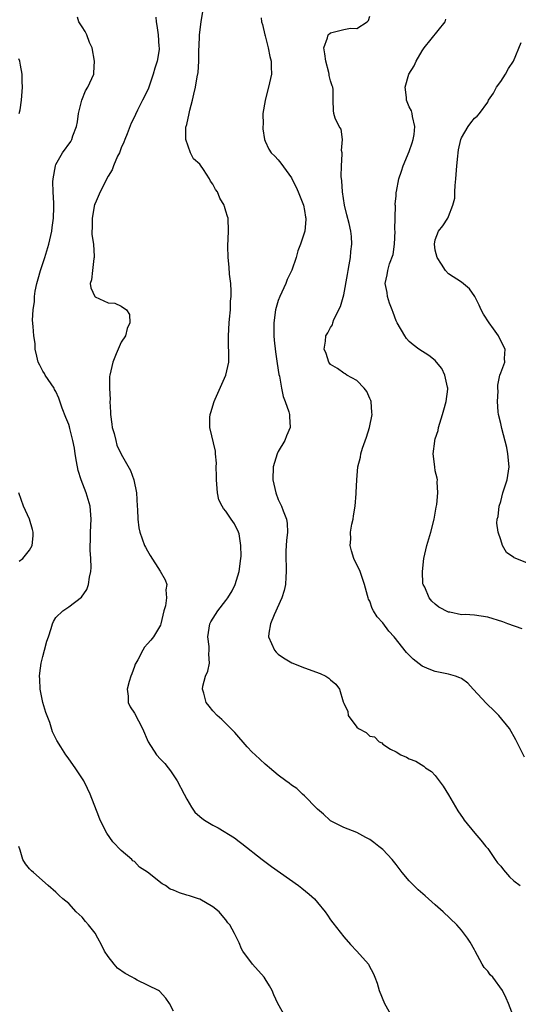
# Model space of a CAD drawing. Units: inches. Extents: x 2559000 to 2562000, y 1551000 to 1554000.
# Drawn here: x 2560335 to 2560412, y 1551851 to 1552001 of the extents above; entities that cross this region are included whole.
import ezdxf

# ---------------------------------------------------------------- set-up
doc = ezdxf.new("R2010")
doc.units = ezdxf.units.IN
doc.header["$MEASUREMENT"] = 0
doc.layers.add('LD25591551_2ft', color=33, linetype='Continuous')

msp = doc.modelspace()

# ---------------------------------------------------------------- linework, layer by layer
at = {"layer": 'LD25591551_2ft'}
for points, elevation in [([(2560356.27, 1552001.73), (2560356.35, 1552001), (2560356.45, 1552000.45), (2560356.63, 1551999), (2560356.75, 1551997.25), (2560356.78, 1551997), (2560356.77, 1551996.77), (2560356.49, 1551995), (2560356.11, 1551993.89), (2560355.89, 1551993), (2560355.14, 1551990.86), (2560354.52, 1551989.48), (2560354.26, 1551989), (2560353.48, 1551987.48), (2560353.16, 1551986.84), (2560353, 1551986.46), (2560352.5, 1551985.5), (2560351.89, 1551983.89), (2560351.52, 1551983), (2560351.38, 1551982.62), (2560351, 1551981.75), (2560350.71, 1551981), (2560350.45, 1551980.45), (2560349.83, 1551979), (2560349.61, 1551978.39), (2560349, 1551977.42), (2560347.77, 1551975), (2560347, 1551973.25), (2560346.93, 1551973.07), (2560346.56, 1551971), (2560346.55, 1551969.45), (2560346.52, 1551969), (2560346.52, 1551968.52), (2560346.74, 1551967), (2560346.88, 1551965.12), (2560346.87, 1551965), (2560346.83, 1551964.83), (2560346.58, 1551963), (2560346.43, 1551961.57), (2560346.26, 1551961), (2560346.36, 1551960.36), (2560346.96, 1551959), (2560347, 1551958.96), (2560349, 1551958.07), (2560350.02, 1551958.02), (2560351, 1551957.56), (2560351.79, 1551957), (2560352.27, 1551956.27), (2560352.29, 1551955), (2560351.88, 1551954.12), (2560351.64, 1551953), (2560351, 1551952.05), (2560350.53, 1551951), (2560350.24, 1551950.24), (2560349.69, 1551949), (2560349.24, 1551947), (2560349.22, 1551946.78), (2560349.19, 1551945), (2560349.28, 1551943.28), (2560349.27, 1551943), (2560349.37, 1551941.37), (2560349.36, 1551941), (2560349.54, 1551939.54), (2560349.62, 1551939), (2560349.91, 1551938.09), (2560350.15, 1551937), (2560350.33, 1551936.33), (2560351, 1551934.93), (2560352.42, 1551932.42), (2560352.93, 1551931), (2560353.33, 1551929), (2560353.45, 1551927), (2560353.5, 1551926.5), (2560353.53, 1551925), (2560353.69, 1551923.69), (2560353.83, 1551923), (2560354.57, 1551921), (2560354.71, 1551920.71), (2560355, 1551920.16), (2560355.44, 1551919.44), (2560356.93, 1551917.07), (2560357.72, 1551915.72), (2560357.97, 1551915), (2560357.82, 1551914.18), (2560357.9, 1551913), (2560357.74, 1551911.74), (2560357.53, 1551911), (2560357.07, 1551909), (2560357, 1551908.82), (2560355.92, 1551907), (2560355.5, 1551906.5), (2560355, 1551905.95), (2560354.56, 1551905.44), (2560354.28, 1551905), (2560353.51, 1551903.51), (2560353.22, 1551903), (2560353.15, 1551902.85), (2560353, 1551902.47), (2560352.62, 1551901.38), (2560352.46, 1551901), (2560352.19, 1551900.19), (2560351.88, 1551899), (2560352.05, 1551897.95), (2560352.07, 1551897), (2560352.35, 1551896.35), (2560353, 1551895.35), (2560354.25, 1551893), (2560355.11, 1551891), (2560356.41, 1551889), (2560357, 1551888.35), (2560357.67, 1551887.67), (2560358.16, 1551887), (2560358.54, 1551886.54), (2560359.55, 1551885), (2560360.61, 1551883), (2560361, 1551882.21), (2560361.75, 1551881), (2560362.24, 1551880.24), (2560363, 1551879.59), (2560363.31, 1551879.31), (2560363.73, 1551879), (2560365, 1551878.26), (2560365.82, 1551877.82), (2560368.3, 1551876.3), (2560369, 1551875.73), (2560369.45, 1551875.45), (2560372.56, 1551873), (2560373.95, 1551871.95), (2560378.11, 1551869), (2560378.61, 1551868.61), (2560379.71, 1551867.71), (2560380.51, 1551867), (2560381, 1551866.44), (2560382.17, 1551865), (2560382.5, 1551864.5), (2560383, 1551863.79), (2560383.32, 1551863.32), (2560385, 1551861.18), (2560386.03, 1551860.03), (2560387.02, 1551859), (2560388.77, 1551857), (2560388.86, 1551856.86), (2560389.55, 1551855.55), (2560389.78, 1551855), (2560390.09, 1551854.09), (2560390.41, 1551853), (2560391.24, 1551851), (2560392.35, 1551849)], 6926), ([(2560410.95, 1551849), (2560410.17, 1551851), (2560409.82, 1551851.82), (2560409.27, 1551853), (2560407.77, 1551855), (2560407.39, 1551855.39), (2560407, 1551855.91), (2560406.48, 1551856.48), (2560406.16, 1551857), (2560405.1, 1551859), (2560405, 1551859.2), (2560404.34, 1551860.34), (2560403.92, 1551861), (2560403, 1551862.19), (2560402.27, 1551863), (2560400.22, 1551865), (2560399, 1551866.09), (2560397.43, 1551867.43), (2560396.38, 1551868.38), (2560395.73, 1551869), (2560395, 1551869.75), (2560393.95, 1551871), (2560393, 1551872.23), (2560392.38, 1551873), (2560391, 1551874.52), (2560390.38, 1551875), (2560389.58, 1551875.58), (2560389, 1551876.07), (2560388.38, 1551876.38), (2560387, 1551877.11), (2560385, 1551877.88), (2560383, 1551878.89), (2560382.86, 1551879), (2560381.92, 1551879.92), (2560381, 1551880.68), (2560380.85, 1551880.85), (2560379, 1551882.75), (2560378.72, 1551883), (2560377.85, 1551883.85), (2560377, 1551884.37), (2560376.65, 1551884.65), (2560376.13, 1551885), (2560375, 1551885.9), (2560373.67, 1551887), (2560373.31, 1551887.31), (2560373, 1551887.55), (2560371.44, 1551889), (2560371, 1551889.38), (2560370.22, 1551890.22), (2560368.38, 1551892.38), (2560367, 1551893.77), (2560366.37, 1551894.37), (2560365.64, 1551895), (2560365, 1551895.71), (2560364.42, 1551896.42), (2560364, 1551897), (2560363.6, 1551898.4), (2560363.41, 1551899), (2560363.49, 1551899.49), (2560363.87, 1551901), (2560364.25, 1551901.75), (2560364.49, 1551903), (2560364.36, 1551904.36), (2560364.46, 1551905), (2560364.45, 1551905.55), (2560364.23, 1551907), (2560364.53, 1551909), (2560364.68, 1551909.32), (2560365.76, 1551911), (2560367, 1551912.57), (2560367.3, 1551913), (2560367.97, 1551914.03), (2560368.41, 1551915), (2560369.04, 1551917), (2560369.3, 1551919), (2560369.33, 1551919.33), (2560369.3, 1551921), (2560369, 1551922.76), (2560368.94, 1551923), (2560368.3, 1551924.3), (2560367.81, 1551925), (2560367, 1551926.24), (2560366.64, 1551926.64), (2560366.41, 1551927), (2560365.93, 1551927.93), (2560365.69, 1551929), (2560365.63, 1551930.37), (2560365.54, 1551931), (2560365.56, 1551931.56), (2560365.53, 1551933), (2560365.56, 1551933.56), (2560365.4, 1551935), (2560365.4, 1551935.4), (2560364.55, 1551939), (2560364.55, 1551940.55), (2560364.58, 1551941), (2560364.7, 1551941.3), (2560365.2, 1551943), (2560365.34, 1551943.34), (2560366.96, 1551947), (2560367.43, 1551949), (2560367.45, 1551950.55), (2560367.41, 1551951.41), (2560367.37, 1551953), (2560367.47, 1551955), (2560367.54, 1551955.54), (2560367.67, 1551957), (2560367.71, 1551958.29), (2560367.8, 1551959), (2560367.82, 1551959.82), (2560367.74, 1551961), (2560367.56, 1551962.44), (2560367.49, 1551963.49), (2560367.32, 1551965), (2560367.3, 1551966.7), (2560367.41, 1551969), (2560367.32, 1551971), (2560367.23, 1551971.23), (2560367, 1551972.07), (2560366.77, 1551972.77), (2560366.72, 1551973), (2560366.05, 1551974.05), (2560365.69, 1551975), (2560365.39, 1551975.39), (2560365, 1551976.2), (2560364.64, 1551976.64), (2560364.47, 1551977), (2560363.56, 1551978.44), (2560363.09, 1551979.09), (2560363, 1551979.25), (2560362.04, 1551980.04), (2560361.57, 1551981), (2560360.85, 1551983), (2560360.89, 1551984.89), (2560361, 1551985.31), (2560361.36, 1551987), (2560361.5, 1551987.5), (2560361.88, 1551989), (2560362.08, 1551989.92), (2560362.34, 1551991), (2560362.6, 1551992.6), (2560362.75, 1551993.25), (2560362.85, 1551995), (2560362.86, 1551996.86), (2560362.89, 1551997.11), (2560362.97, 1551999), (2560363.23, 1552001), (2560363.45, 1552002.55)], 6928), ([(2560412.63, 1551888.63), (2560411.29, 1551891.29), (2560410.33, 1551893), (2560408.73, 1551895), (2560407.85, 1551895.85), (2560407, 1551896.62), (2560406.81, 1551896.81), (2560404.8, 1551899), (2560403.96, 1551899.96), (2560403, 1551900.64), (2560402.77, 1551900.77), (2560402.07, 1551901), (2560401, 1551901.31), (2560399, 1551901.7), (2560398.06, 1551902.06), (2560397, 1551902.55), (2560395.62, 1551903.62), (2560395, 1551904.21), (2560394.61, 1551904.61), (2560392.69, 1551907), (2560391.9, 1551907.9), (2560391, 1551909.15), (2560390.1, 1551910.1), (2560389.54, 1551911), (2560389.36, 1551911.36), (2560389, 1551912.46), (2560388.78, 1551912.78), (2560388.72, 1551913), (2560388.65, 1551913.35), (2560388.19, 1551915), (2560387.52, 1551917), (2560386.57, 1551919), (2560386.18, 1551920.18), (2560385.99, 1551921), (2560386.07, 1551921.93), (2560386.05, 1551923), (2560386.26, 1551924.26), (2560386.43, 1551925), (2560386.48, 1551925.52), (2560386.73, 1551927), (2560386.92, 1551928.92), (2560386.91, 1551929.09), (2560387.01, 1551931.01), (2560387.17, 1551933), (2560387.55, 1551934.45), (2560387.59, 1551935), (2560387.85, 1551935.85), (2560388.47, 1551937.53), (2560388.93, 1551939), (2560389.33, 1551941), (2560389.32, 1551941.32), (2560389.19, 1551943), (2560389.15, 1551943.15), (2560389, 1551943.44), (2560388.53, 1551944.53), (2560388.15, 1551945), (2560387, 1551946.17), (2560385.48, 1551947), (2560385.21, 1551947.21), (2560385, 1551947.33), (2560384.03, 1551948.03), (2560383, 1551948.64), (2560382.71, 1551949), (2560382.32, 1551950.32), (2560382.02, 1551951), (2560382.2, 1551952.2), (2560382.28, 1551953), (2560382.55, 1551953.45), (2560383, 1551954.3), (2560383.3, 1551954.7), (2560383.34, 1551955), (2560383.51, 1551955.51), (2560384.49, 1551957.51), (2560385, 1551959.28), (2560385.6, 1551962.4), (2560385.67, 1551963), (2560385.84, 1551963.84), (2560386.04, 1551965), (2560386.1, 1551965.9), (2560386.26, 1551967), (2560386.18, 1551968.18), (2560386.09, 1551969), (2560385.83, 1551970.17), (2560385.48, 1551971.48), (2560385.13, 1551973), (2560384.8, 1551975), (2560384.7, 1551976.7), (2560384.62, 1551977.38), (2560384.65, 1551979), (2560384.78, 1551980.78), (2560384.75, 1551981), (2560384.67, 1551981.33), (2560384.79, 1551983), (2560384.6, 1551984.6), (2560384.32, 1551985), (2560383.71, 1551986.29), (2560383.47, 1551987), (2560383.43, 1551987.43), (2560383.37, 1551989), (2560383.37, 1551990.63), (2560383.33, 1551991), (2560383.24, 1551991.24), (2560383, 1551991.97), (2560382.78, 1551992.78), (2560382.78, 1551993), (2560382.74, 1551993.26), (2560382.25, 1551995), (2560382.11, 1551996.11), (2560381.96, 1551997), (2560382.53, 1551998.53), (2560382.62, 1551999), (2560383, 1551999.32), (2560385, 1551999.8), (2560386.02, 1552000.02), (2560387, 1551999.99), (2560388.56, 1552001), (2560388.78, 1552001.22), (2560389, 1552001.84)], 6932), ([(2560376.04, 1551849), (2560374.92, 1551851), (2560374.33, 1551852.33), (2560374.06, 1551853), (2560373.68, 1551853.68), (2560373, 1551854.76), (2560372.83, 1551855), (2560371.05, 1551857), (2560369.6, 1551859), (2560369.36, 1551859.36), (2560369, 1551860.26), (2560368.66, 1551861), (2560368.3, 1551861.7), (2560367.59, 1551863), (2560367.31, 1551863.31), (2560367, 1551863.79), (2560366.42, 1551864.42), (2560365.96, 1551865), (2560365, 1551865.74), (2560363, 1551866.92), (2560362.82, 1551867), (2560361.44, 1551867.44), (2560361, 1551867.54), (2560359.91, 1551867.91), (2560359, 1551868.29), (2560358.48, 1551868.48), (2560357.77, 1551869), (2560357.26, 1551869.26), (2560355, 1551871.05), (2560353.81, 1551871.81), (2560353, 1551872.67), (2560352.79, 1551872.79), (2560352.62, 1551873), (2560351, 1551874.39), (2560349.7, 1551875.7), (2560348.79, 1551877), (2560347.79, 1551879), (2560347.59, 1551879.59), (2560346.27, 1551883), (2560345.84, 1551883.84), (2560345.27, 1551885), (2560343.96, 1551887), (2560343, 1551888.38), (2560342.73, 1551888.73), (2560342.54, 1551889), (2560341.78, 1551890.22), (2560341.17, 1551891.17), (2560340.49, 1551892.49), (2560340.08, 1551893.92), (2560339.48, 1551895.48), (2560339.02, 1551897), (2560338.62, 1551899), (2560338.56, 1551900.56), (2560338.52, 1551901), (2560338.54, 1551901.46), (2560338.77, 1551903), (2560339, 1551904.01), (2560339.29, 1551905), (2560339.63, 1551906.37), (2560339.87, 1551907), (2560340.31, 1551908.31), (2560340.49, 1551909), (2560340.63, 1551909.37), (2560341, 1551910), (2560342.05, 1551911), (2560343, 1551911.58), (2560344.92, 1551913.08), (2560345.75, 1551914.25), (2560346, 1551915), (2560346.12, 1551916.12), (2560346.36, 1551917), (2560346.4, 1551917.6), (2560346.33, 1551919), (2560346.24, 1551920.24), (2560346.24, 1551921), (2560346.28, 1551921.72), (2560346.3, 1551923), (2560346.42, 1551925), (2560346.34, 1551925.66), (2560346.27, 1551927), (2560345.63, 1551929), (2560344.88, 1551931), (2560344.43, 1551932.43), (2560344.18, 1551933.82), (2560343.94, 1551935), (2560343.83, 1551935.83), (2560343.58, 1551937), (2560343.16, 1551938.84), (2560343.11, 1551939.11), (2560343, 1551939.48), (2560342.55, 1551940.55), (2560341.97, 1551941.97), (2560341.47, 1551943.47), (2560341, 1551944.49), (2560340.82, 1551944.82), (2560340.74, 1551945), (2560339.39, 1551947), (2560339.25, 1551947.25), (2560339, 1551947.64), (2560338.53, 1551948.53), (2560338.32, 1551949), (2560338.08, 1551949.92), (2560337.86, 1551951), (2560337.82, 1551951.82), (2560337.66, 1551953), (2560337.56, 1551954.44), (2560337.43, 1551955.43), (2560337.51, 1551957), (2560337.74, 1551958.26), (2560337.72, 1551959), (2560337.83, 1551959.83), (2560338.08, 1551961), (2560338.29, 1551961.71), (2560338.64, 1551963), (2560339.33, 1551965), (2560339.95, 1551967), (2560340.38, 1551969), (2560340.43, 1551969.57), (2560340.64, 1551971), (2560340.7, 1551972.7), (2560340.69, 1551973.31), (2560340.59, 1551975), (2560340.56, 1551976.56), (2560340.59, 1551977), (2560340.93, 1551979), (2560341, 1551979.2), (2560342.04, 1551981), (2560343.28, 1551982.72), (2560343.43, 1551983), (2560343.6, 1551983.6), (2560344.15, 1551985), (2560344.29, 1551985.71), (2560344.48, 1551987), (2560344.95, 1551989.05), (2560345.54, 1551990.46), (2560345.9, 1551991), (2560346.79, 1551993), (2560346.82, 1551993.18), (2560346.93, 1551995), (2560346.55, 1551997), (2560346.16, 1551997.84), (2560345.72, 1551999), (2560345.5, 1551999.5), (2560345, 1552000.21), (2560344.71, 1552000.71), (2560344.5, 1552001), (2560344.3, 1552001.7)], 6924), ([(2560372.39, 1552001.61), (2560372.45, 1552001), (2560372.58, 1552000.58), (2560372.95, 1551999), (2560373, 1551998.84), (2560373.45, 1551997), (2560373.72, 1551995.72), (2560373.9, 1551995), (2560373.9, 1551994.1), (2560373.94, 1551993), (2560373.68, 1551991.68), (2560372.98, 1551988.98), (2560372.64, 1551987), (2560372.68, 1551985.32), (2560372.63, 1551985), (2560372.62, 1551984.62), (2560372.89, 1551983), (2560373, 1551982.78), (2560373.54, 1551981.54), (2560373.89, 1551981), (2560374.48, 1551980.48), (2560375, 1551979.9), (2560375.39, 1551979.39), (2560377, 1551977.15), (2560377.08, 1551977), (2560377.72, 1551975.72), (2560378.04, 1551975), (2560378.83, 1551973), (2560379, 1551972.18), (2560379.17, 1551971.17), (2560379.21, 1551971), (2560379.21, 1551970.79), (2560379.05, 1551969), (2560378.4, 1551967), (2560377.99, 1551966.01), (2560377.74, 1551965), (2560377.06, 1551963.06), (2560376.37, 1551961.63), (2560376.15, 1551961), (2560375.21, 1551959), (2560375, 1551958.42), (2560374.57, 1551957), (2560374.31, 1551955), (2560374.31, 1551953), (2560374.36, 1551952.36), (2560374.55, 1551950.55), (2560374.81, 1551948.81), (2560375.1, 1551947.1), (2560375.17, 1551946.83), (2560375.5, 1551945), (2560375.76, 1551943.76), (2560376.05, 1551943), (2560376.61, 1551941.39), (2560376.7, 1551941), (2560376.7, 1551940.7), (2560376.82, 1551939), (2560376.27, 1551937.73), (2560375.98, 1551937), (2560375, 1551935.34), (2560374.84, 1551935), (2560374.2, 1551933), (2560374.14, 1551931), (2560374.61, 1551929), (2560375, 1551928.01), (2560375.47, 1551927), (2560375.72, 1551926.28), (2560376.24, 1551925), (2560376.34, 1551924.34), (2560376.4, 1551923), (2560376.27, 1551921.73), (2560376.17, 1551920.17), (2560376.14, 1551919), (2560376.21, 1551917.79), (2560376.22, 1551917), (2560376.16, 1551916.16), (2560376.12, 1551915), (2560375.89, 1551914.11), (2560375.56, 1551913), (2560374.37, 1551910.37), (2560373.79, 1551909), (2560373.56, 1551907.56), (2560373.51, 1551907), (2560374.4, 1551905), (2560374.68, 1551904.68), (2560375, 1551904.37), (2560375.79, 1551903.79), (2560377.05, 1551903.05), (2560379, 1551902.3), (2560381.41, 1551901.41), (2560382.26, 1551901), (2560382.71, 1551900.71), (2560383, 1551900.43), (2560383.8, 1551899.8), (2560384.38, 1551899), (2560384.92, 1551897.08), (2560385, 1551896.88), (2560385.63, 1551895.63), (2560385.7, 1551895), (2560387, 1551893.23), (2560387.25, 1551893), (2560388.41, 1551892.41), (2560389, 1551891.83), (2560389.72, 1551891.72), (2560390.4, 1551891), (2560390.81, 1551890.81), (2560391, 1551890.62), (2560392.16, 1551889.84), (2560393, 1551889.45), (2560393.73, 1551889), (2560394.62, 1551888.62), (2560395, 1551888.37), (2560396.03, 1551888.03), (2560397.26, 1551887.26), (2560397.49, 1551887), (2560398.43, 1551886.43), (2560399, 1551885.85), (2560400.21, 1551884.21), (2560401, 1551882.9), (2560402.44, 1551880.44), (2560403.25, 1551879.25), (2560403.43, 1551879), (2560405.03, 1551877), (2560405.94, 1551875.94), (2560406.7, 1551875), (2560407, 1551874.66), (2560408.14, 1551873), (2560408.51, 1551872.51), (2560409, 1551871.96), (2560409.41, 1551871.41), (2560410.33, 1551870.33), (2560411, 1551869.75), (2560411.98, 1551869)], 6930), ([(2560412.26, 1551908.26), (2560410.09, 1551909), (2560409.31, 1551909.31), (2560407, 1551910.04), (2560405, 1551910.32), (2560403.58, 1551910.42), (2560403, 1551910.4), (2560401.23, 1551910.77), (2560401, 1551910.79), (2560399.55, 1551911.55), (2560399, 1551912.01), (2560398.49, 1551912.49), (2560398.05, 1551913), (2560397.38, 1551914.62), (2560397.16, 1551915), (2560397.11, 1551915.11), (2560397.02, 1551917.02), (2560397.22, 1551919), (2560397.69, 1551921), (2560398.31, 1551923), (2560398.84, 1551925), (2560399.15, 1551926.85), (2560399.24, 1551927.24), (2560399.39, 1551929), (2560399.27, 1551930.73), (2560399.31, 1551931), (2560399.28, 1551931.28), (2560399, 1551932.41), (2560398.9, 1551933), (2560398.69, 1551935), (2560398.9, 1551936.9), (2560398.91, 1551937), (2560399, 1551937.3), (2560399.43, 1551938.57), (2560399.48, 1551939), (2560399.67, 1551939.67), (2560400.1, 1551941), (2560400.28, 1551941.72), (2560400.65, 1551943), (2560400.89, 1551944.89), (2560400.89, 1551945), (2560400.84, 1551945.16), (2560400.47, 1551947), (2560400, 1551948), (2560399.2, 1551949), (2560399, 1551949.22), (2560397.99, 1551949.99), (2560396.46, 1551951), (2560395.63, 1551951.63), (2560395, 1551952.16), (2560394.61, 1551952.61), (2560394.32, 1551953), (2560393.15, 1551955), (2560393, 1551955.33), (2560392.58, 1551956.58), (2560392.39, 1551957), (2560392.01, 1551957.99), (2560391.7, 1551959), (2560391.63, 1551959.63), (2560391.34, 1551961), (2560391.64, 1551962.36), (2560391.73, 1551963), (2560392, 1551964), (2560392.58, 1551965.42), (2560392.75, 1551967), (2560392.84, 1551969), (2560392.81, 1551969.19), (2560392.91, 1551972.91), (2560392.88, 1551973), (2560392.84, 1551973.16), (2560393, 1551974.36), (2560393.04, 1551974.96), (2560393.08, 1551975.08), (2560393.44, 1551977), (2560393.84, 1551978.16), (2560394.08, 1551979), (2560395, 1551981.17), (2560395.47, 1551982.53), (2560395.61, 1551983), (2560395.76, 1551983.76), (2560395.89, 1551985), (2560395.49, 1551986.51), (2560395.47, 1551987), (2560395.38, 1551987.38), (2560395, 1551988.01), (2560394.6, 1551989), (2560394.57, 1551989.43), (2560394.39, 1551991), (2560394.96, 1551993), (2560395.75, 1551994.25), (2560396.08, 1551995), (2560397, 1551996.56), (2560397.32, 1551997), (2560400.51, 1552001), (2560400.62, 1552001.38)], 6934), ([(2560413, 1551918.35), (2560411.07, 1551919.07), (2560411, 1551919.15), (2560409.89, 1551919.89), (2560409.27, 1551921), (2560409, 1551921.85), (2560408.6, 1551923), (2560408.41, 1551924.41), (2560408.44, 1551925), (2560408.59, 1551925.41), (2560408.75, 1551927), (2560409, 1551927.7), (2560409.34, 1551929), (2560409.48, 1551929.48), (2560409.98, 1551931), (2560410.28, 1551933), (2560410.08, 1551935), (2560409.93, 1551935.93), (2560409.17, 1551938.83), (2560409.13, 1551939.13), (2560409, 1551939.61), (2560408.68, 1551941), (2560408.62, 1551941.38), (2560408.48, 1551943), (2560408.58, 1551944.58), (2560408.53, 1551945), (2560408.53, 1551945.47), (2560408.88, 1551947), (2560409, 1551947.38), (2560409.63, 1551949), (2560409.57, 1551949.57), (2560409.69, 1551951), (2560409.41, 1551951.41), (2560409, 1551952.31), (2560408.76, 1551952.76), (2560408.68, 1551953), (2560407.9, 1551954.1), (2560407.23, 1551955), (2560406.35, 1551956.35), (2560406.02, 1551957), (2560405.7, 1551957.7), (2560405.04, 1551959.04), (2560404.2, 1551960.2), (2560403, 1551961.19), (2560401, 1551962.49), (2560400.56, 1551963), (2560399.94, 1551963.94), (2560399.27, 1551965), (2560399, 1551966.08), (2560398.86, 1551967), (2560399, 1551967.66), (2560399.51, 1551969), (2560400.17, 1551969.83), (2560400.89, 1551971), (2560401, 1551971.23), (2560401.7, 1551973), (2560401.96, 1551974.04), (2560401.97, 1551975), (2560402.01, 1551976.01), (2560402.15, 1551977), (2560402.31, 1551979), (2560402.45, 1551980.45), (2560402.49, 1551981), (2560402.56, 1551981.44), (2560402.89, 1551983), (2560403, 1551983.29), (2560404.03, 1551985), (2560404.45, 1551985.55), (2560405, 1551986.29), (2560405.41, 1551986.59), (2560405.74, 1551987), (2560407, 1551988.74), (2560407.15, 1551989), (2560407.89, 1551990.11), (2560408.36, 1551991), (2560409, 1551991.9), (2560409.71, 1551993), (2560410.16, 1551993.84), (2560410.93, 1551995), (2560412.14, 1551997.86)], 6936), ([(2560335.42, 1551987), (2560335.53, 1551987.53), (2560335.74, 1551989), (2560335.92, 1551991), (2560335.87, 1551991.87), (2560335.83, 1551993), (2560335.62, 1551994.38), (2560335.49, 1551995), (2560335.36, 1551995.36)], 6922), ([(2560335.42, 1551918.58), (2560335.94, 1551919), (2560337, 1551920.28), (2560337.4, 1551921), (2560337.56, 1551922.44), (2560337.56, 1551923), (2560337.44, 1551923.44), (2560336.96, 1551925), (2560336.06, 1551927), (2560335.35, 1551929)], 6922), ([(2560359, 1551849.81), (2560358.35, 1551851), (2560357.8, 1551851.8), (2560356.86, 1551852.86), (2560356.69, 1551853), (2560353.44, 1551854.56), (2560353, 1551854.79), (2560352.69, 1551855), (2560351.59, 1551855.59), (2560350.4, 1551856.4), (2560349.89, 1551857), (2560349, 1551858.18), (2560348.44, 1551859), (2560347.97, 1551859.97), (2560347.42, 1551861), (2560347, 1551861.73), (2560345.99, 1551863), (2560345.53, 1551863.53), (2560345, 1551864.19), (2560344.13, 1551865), (2560343, 1551866.25), (2560342.06, 1551867), (2560341.51, 1551867.51), (2560341, 1551868.02), (2560339.82, 1551869), (2560337.59, 1551871), (2560337.28, 1551871.28), (2560337, 1551871.59), (2560336.36, 1551872.36), (2560335.95, 1551873), (2560335.56, 1551874.44), (2560335.34, 1551875)], 6922)]:
    msp.add_lwpolyline(points, dxfattribs=dict(at, elevation=elevation))

doc.saveas('drawing.dxf')
